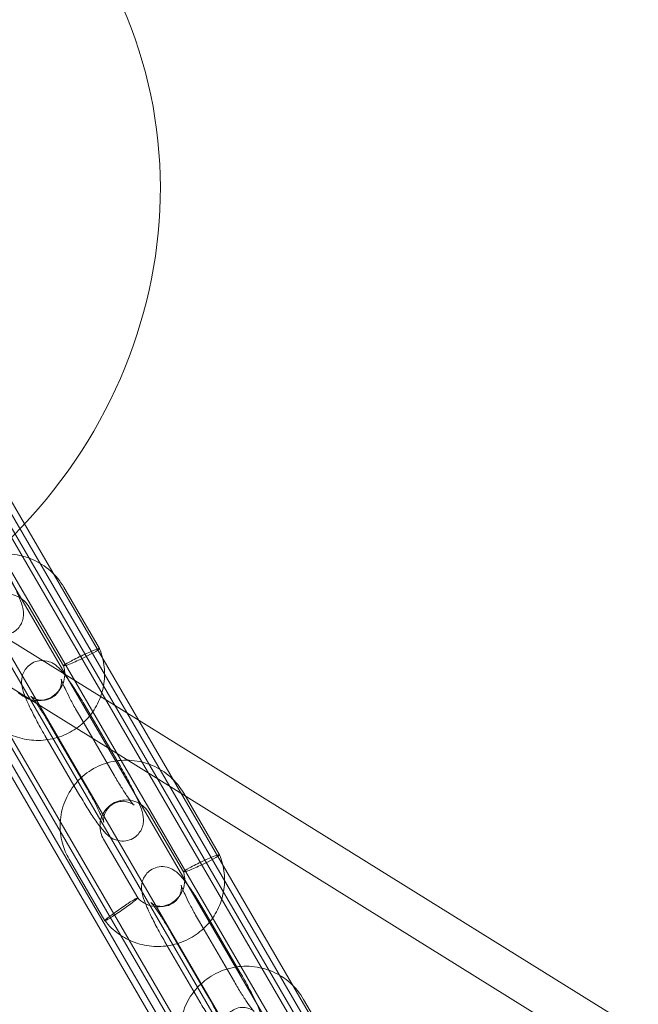
# Model space of a CAD drawing. Units: millimetres. Extents: x 2204 to 9371, y -4906 to 1922.
# Drawn here: x 5131 to 5224, y -1440 to -1292 of the extents above; entities that cross this region are included whole.
import ezdxf

# ---------------------------------------------------------------- set-up
doc = ezdxf.new("R2010")
doc.units = ezdxf.units.MM

# ---------------------------------------------------------------- blocks, each defined once
blk = doc.blocks.new('A$Cc3119da6')
at = {"color": 0, "linetype": 'Continuous', "lineweight": 0}
for p, q in [((5207.02, -1510.12), (5023.41, -1194.46)), ((5023.84, -1193.72), (5207.44, -1509.38)), ((5030.42, -1194.43), (5216.31, -1514.01)), ((5213.58, -1514.75), (5028.15, -1195.97)), ((5214.01, -1514), (5028.58, -1195.22)), ((5215.76, -1514.97), (5029.87, -1195.39)), ((5018.23, -1196.93), (5201.83, -1512.59)), ((5017.8, -1197.67), (5201.41, -1513.33)), ((5014.78, -1203.13), (5195.57, -1513.94)), ((5193.26, -1513.94), (5013.17, -1204.32)), ((5195.14, -1514.69), (5014.35, -1203.88)), ((5192.71, -1514.89), (5012.62, -1205.27)), ((5142.74, -1386.86), (5137.35, -1377.59)), ((5137.31, -1389.46), (5132.16, -1380.61)), ((5123.43, -1381.96), (5328.19, -1509.32)), ((5321.68, -1512.33), (5117.54, -1385.36)), ((5145.83, -1404.54), (5140.56, -1395.48)), ((5139.7, -1396.96), (5144.97, -1406.02)), ((5140.64, -1407.56), (5135.37, -1398.5)), ((5134.52, -1399.97), (5139.79, -1409.03)), ((5160.81, -1417.92), (5155.42, -1408.66)), ((5155.38, -1420.52), (5150.23, -1411.67)), ((5143.34, -1415.58), (5148.49, -1424.43)), ((5138.15, -1418.59), (5143.54, -1427.86)), ((5163.89, -1435.6), (5158.62, -1426.54)), ((5157.77, -1428.02), (5163.04, -1437.08)), ((5158.71, -1438.62), (5153.44, -1429.56)), ((5152.58, -1431.03), (5157.85, -1440.09)), ((5178.88, -1448.98), (5173.48, -1439.72))]:
    blk.add_line(p, q, dxfattribs=at)
at = {"color": 0, "linetype": 'Continuous', "lineweight": 0, "extrusion": (0, 0, -1)}
for centre, start_param in [((6021.97, -98.32), -1.733981), ((6020.88, -100.22), -1.736205)]:
    blk.add_ellipse(centre, major_axis=(-1247.61, 720.31), ratio=0.992546, start_param=start_param, end_param=-1.4067, dxfattribs=at)
at = {"color": 0, "linetype": 'Continuous', "lineweight": 0}
for centre, major_axis, ratio, start_param, end_param in [((5077.89, -1321.01), (-64.95, -37.5), 0.945043, -4.712389, 1.570796), ((5140.03, -1388.16), (-2.72, -1.3), 0.069057, 1.470455, 4.612047), ((5140.03, -1388.16), (-2.72, -1.3), 0.069057, -0.100342, 1.470455), ((5140.03, -1388.16), (-2.72, -1.3), 0.069057, 4.612047, 6.182844), ((5158.09, -1419.22), (-2.72, -1.3), 0.069057, 1.470455, 4.612047), ((5158.09, -1419.22), (-2.72, -1.3), 0.069057, -0.100342, 1.470455), ((5158.09, -1419.22), (-2.72, -1.3), 0.069057, 4.612047, 6.182844)]:
    blk.add_ellipse(centre, major_axis=major_axis, ratio=ratio, start_param=start_param, end_param=end_param, dxfattribs=at)
for points, knots in [([(5137.35, -1377.59), (5136.81, -1376.67), (5136.13, -1375.84), (5134.53, -1374.42), (5133.62, -1373.84), (5131.66, -1373), (5130.61, -1372.73), (5128.48, -1372.55), (5127.4, -1372.63), (5125.33, -1373.12), (5124.34, -1373.53), (5122.53, -1374.65), (5121.72, -1375.35), (5120.36, -1376.98), (5119.81, -1377.9), (5119.03, -1379.87), (5118.8, -1380.92), (5118.69, -1383.04), (5118.8, -1384.11), (5119.31, -1385.97), (5119.65, -1386.78), (5120.09, -1387.53)], [3.668425, 3.668425, 3.668425, 3.668425, 3.989041, 3.989041, 4.310158, 4.310158, 4.631338, 4.631338, 4.95212, 4.95212, 5.272192, 5.272192, 5.59152, 5.59152, 5.910367, 5.910367, 6.229197, 6.229197, 6.548475, 6.548475, 6.810018, 6.810018, 6.810018, 6.810018]), ([(5121.72, -1377.97), (5122.13, -1378.68), (5122.55, -1379.37), (5123.37, -1380.67), (5123.78, -1381.27), (5124.57, -1382.4), (5124.94, -1382.89), (5125.5, -1383.51), (5125.67, -1383.69), (5126.07, -1384.04), (5126.28, -1384.23), (5126.93, -1384.57), (5127.25, -1384.72), (5128.09, -1384.83), (5128.5, -1384.83), (5129.27, -1384.63), (5129.61, -1384.48), (5130.19, -1384.09), (5130.43, -1383.86), (5130.82, -1383.36), (5130.95, -1383.1), (5131.16, -1382.57), (5131.22, -1382.32), (5131.29, -1381.83), (5131.28, -1381.62), (5131.26, -1381.16), (5131.22, -1380.95), (5131.06, -1380.21), (5130.9, -1379.77), (5130.42, -1378.56), (5130.05, -1377.75), (5129.26, -1376.19), (5128.88, -1375.47), (5128.24, -1374.32), (5128, -1373.9), (5127.76, -1373.48)], [3.202908, 3.202908, 3.202908, 3.202908, 3.537344, 3.537344, 3.878286, 3.878286, 4.251418, 4.251418, 4.408497, 4.408497, 4.550087, 4.550087, 4.632306, 4.632306, 4.683325, 4.683325, 4.720494, 4.720494, 4.755409, 4.755409, 4.795385, 4.795385, 4.847395, 4.847395, 4.917808, 4.917808, 5.028331, 5.028331, 5.353264, 5.353264, 5.800888, 5.800888, 6.145995, 6.145995, 6.344501, 6.344501, 6.344501, 6.344501]), ([(5132.16, -1380.61), (5131.95, -1380.25), (5131.68, -1379.91), (5131.05, -1379.35), (5130.69, -1379.12), (5129.91, -1378.78), (5129.5, -1378.67), (5128.66, -1378.58), (5128.23, -1378.61), (5127.41, -1378.78), (5127.01, -1378.94), (5126.28, -1379.37), (5125.95, -1379.65), (5125.4, -1380.29), (5125.18, -1380.66), (5124.86, -1381.44), (5124.76, -1381.86), (5124.71, -1382.71), (5124.76, -1383.14), (5124.96, -1383.89), (5125.1, -1384.22), (5125.27, -1384.52)], [3.668425, 3.668425, 3.668425, 3.668425, 3.985969, 3.985969, 4.301626, 4.301626, 4.617017, 4.617017, 4.933827, 4.933827, 5.253321, 5.253321, 5.575853, 5.575853, 5.900512, 5.900512, 6.225339, 6.225339, 6.548269, 6.548269, 6.810018, 6.810018, 6.810018, 6.810018]), ([(5142.74, -1386.87), (5143.1, -1387.75), (5143.34, -1388.69), (5143.54, -1390.58), (5143.5, -1391.54), (5143.17, -1393.4), (5142.86, -1394.31), (5142.02, -1396), (5141.47, -1396.79), (5140.19, -1398.17), (5139.44, -1398.78), (5137.82, -1399.75), (5136.93, -1400.12), (5135.1, -1400.6), (5134.14, -1400.71), (5132.25, -1400.66), (5131.3, -1400.5), (5129.49, -1399.93), (5128.62, -1399.51), (5127.04, -1398.46), (5126.32, -1397.81), (5125.63, -1396.99), (5125.55, -1396.9), (5125.48, -1396.8)], [0, 0, 0, 0, 2.863636, 2.863636, 5.706546, 5.706546, 8.547943, 8.547943, 11.388126, 11.388126, 14.228058, 14.228058, 17.068783, 17.068783, 19.911079, 19.911079, 22.755212, 22.755212, 25.600877, 25.600877, 28.447316, 28.447316, 28.813784, 28.813784, 28.813784, 28.813784]), ([(5140.56, -1395.48), (5140.15, -1394.78), (5139.73, -1394.09), (5138.91, -1392.79), (5138.5, -1392.18), (5137.71, -1391.05), (5137.33, -1390.56), (5136.78, -1389.94), (5136.61, -1389.77), (5136.21, -1389.41), (5136, -1389.23), (5135.35, -1388.89), (5135.03, -1388.74), (5134.19, -1388.63), (5133.78, -1388.62), (5133, -1388.82), (5132.66, -1388.97), (5132.09, -1389.37), (5131.85, -1389.6), (5131.46, -1390.09), (5131.33, -1390.35), (5131.11, -1390.88), (5131.06, -1391.13), (5130.99, -1391.62), (5130.99, -1391.83), (5131.02, -1392.29), (5131.05, -1392.5), (5131.21, -1393.24), (5131.37, -1393.68), (5131.86, -1394.9), (5132.23, -1395.7), (5133.02, -1397.26), (5133.4, -1397.98), (5134.03, -1399.13), (5134.27, -1399.56), (5134.52, -1399.97)], [0.061315, 0.061315, 0.061315, 0.061315, 0.395752, 0.395752, 0.736694, 0.736694, 1.109825, 1.109825, 1.266905, 1.266905, 1.408495, 1.408495, 1.490713, 1.490713, 1.541733, 1.541733, 1.578901, 1.578901, 1.613816, 1.613816, 1.653792, 1.653792, 1.705802, 1.705802, 1.776215, 1.776215, 1.886739, 1.886739, 2.211672, 2.211672, 2.659295, 2.659295, 3.004402, 3.004402, 3.202908, 3.202908, 3.202908, 3.202908]), ([(5130.42, -1393.37), (5130.72, -1393.69), (5131.07, -1393.97), (5131.84, -1394.39), (5132.25, -1394.54), (5133.1, -1394.7), (5133.54, -1394.72), (5134.39, -1394.61), (5134.81, -1394.49), (5135.59, -1394.12), (5135.95, -1393.87), (5136.54, -1393.32), (5136.77, -1393.01), (5137.18, -1392.31), (5137.34, -1391.89), (5137.51, -1391.04), (5137.52, -1390.59), (5137.43, -1389.92), (5137.38, -1389.69), (5137.31, -1389.46)], [0, 0, 0, 0, 1.320823, 1.320823, 2.615637, 2.615637, 3.911581, 3.911581, 5.214119, 5.214119, 6.527458, 6.527458, 7.687713, 7.687713, 9.024258, 9.024258, 10.354761, 10.354761, 11.076924, 11.076924, 11.076924, 11.076924]), ([(5135.37, -1398.5), (5135.03, -1397.91), (5134.68, -1397.33), (5134.02, -1396.28), (5133.7, -1395.79), (5133.15, -1394.99), (5132.91, -1394.67), (5132.57, -1394.24), (5132.45, -1394.1), (5132.4, -1394.05), (5132.4, -1394.05), (5132.42, -1394.07), (5132.45, -1394.1), (5132.61, -1394.21), (5132.7, -1394.27), (5132.95, -1394.4), (5133.11, -1394.48), (5133.58, -1394.6), (5133.88, -1394.66), (5134.58, -1394.62), (5134.95, -1394.54), (5135.59, -1394.25), (5135.87, -1394.06), (5136.33, -1393.64), (5136.5, -1393.4), (5136.78, -1392.92), (5136.86, -1392.69), (5136.97, -1392.27), (5136.99, -1392.1), (5137, -1391.83), (5137, -1391.74), (5136.99, -1391.58), (5136.98, -1391.53), (5136.97, -1391.45), (5136.96, -1391.43), (5136.96, -1391.44), (5136.98, -1391.48), (5137.03, -1391.64), (5137.08, -1391.79), (5137.25, -1392.22), (5137.38, -1392.53), (5137.74, -1393.29), (5137.97, -1393.76), (5138.5, -1394.79), (5138.8, -1395.37), (5139.31, -1396.28), (5139.51, -1396.62), (5139.7, -1396.96)], [0.061315, 0.061315, 0.061315, 0.061315, 0.366862, 0.366862, 0.667286, 0.667286, 0.949437, 0.949437, 1.179515, 1.179515, 1.245922, 1.245922, 1.345893, 1.345893, 1.409615, 1.409615, 1.46517, 1.46517, 1.518538, 1.518538, 1.560575, 1.560575, 1.595701, 1.595701, 1.632289, 1.632289, 1.67666, 1.67666, 1.730054, 1.730054, 1.785538, 1.785538, 1.847103, 1.847103, 1.926485, 1.926485, 2.041332, 2.041332, 2.213329, 2.213329, 2.449522, 2.449522, 2.729018, 2.729018, 3.027825, 3.027825, 3.202908, 3.202908, 3.202908, 3.202908]), ([(5155.42, -1408.66), (5154.88, -1407.73), (5154.2, -1406.9), (5152.6, -1405.48), (5151.69, -1404.9), (5149.72, -1404.06), (5148.68, -1403.8), (5146.55, -1403.61), (5145.47, -1403.69), (5143.4, -1404.18), (5142.4, -1404.59), (5140.59, -1405.71), (5139.78, -1406.41), (5138.42, -1408.04), (5137.87, -1408.96), (5137.1, -1410.93), (5136.87, -1411.98), (5136.76, -1414.1), (5136.87, -1415.17), (5137.38, -1417.03), (5137.71, -1417.84), (5138.15, -1418.59)], [3.668425, 3.668425, 3.668425, 3.668425, 3.989041, 3.989041, 4.310158, 4.310158, 4.631338, 4.631338, 4.95212, 4.95212, 5.272192, 5.272192, 5.59152, 5.59152, 5.910367, 5.910367, 6.229197, 6.229197, 6.548475, 6.548475, 6.810018, 6.810018, 6.810018, 6.810018]), ([(5139.79, -1409.03), (5140.2, -1409.74), (5140.61, -1410.43), (5141.44, -1411.73), (5141.84, -1412.34), (5142.64, -1413.46), (5143.01, -1413.95), (5143.57, -1414.57), (5143.73, -1414.75), (5144.14, -1415.1), (5144.34, -1415.29), (5145, -1415.63), (5145.32, -1415.78), (5146.16, -1415.89), (5146.57, -1415.89), (5147.34, -1415.69), (5147.68, -1415.54), (5148.26, -1415.15), (5148.5, -1414.92), (5148.88, -1414.42), (5149.02, -1414.16), (5149.23, -1413.63), (5149.28, -1413.38), (5149.35, -1412.89), (5149.35, -1412.68), (5149.33, -1412.22), (5149.29, -1412.01), (5149.13, -1411.27), (5148.97, -1410.84), (5148.48, -1409.62), (5148.11, -1408.81), (5147.33, -1407.25), (5146.95, -1406.53), (5146.31, -1405.38), (5146.07, -1404.96), (5145.83, -1404.54)], [3.202908, 3.202908, 3.202908, 3.202908, 3.537344, 3.537344, 3.878286, 3.878286, 4.251418, 4.251418, 4.408497, 4.408497, 4.550087, 4.550087, 4.632306, 4.632306, 4.683325, 4.683325, 4.720494, 4.720494, 4.755409, 4.755409, 4.795385, 4.795385, 4.847395, 4.847395, 4.917808, 4.917808, 5.028331, 5.028331, 5.353264, 5.353264, 5.800888, 5.800888, 6.145995, 6.145995, 6.344501, 6.344501, 6.344501, 6.344501]), ([(5144.97, -1406.02), (5145.32, -1406.6), (5145.66, -1407.18), (5146.33, -1408.24), (5146.64, -1408.72), (5147.19, -1409.52), (5147.43, -1409.85), (5147.77, -1410.28), (5147.89, -1410.41), (5147.94, -1410.46), (5147.95, -1410.47), (5147.93, -1410.45), (5147.89, -1410.41), (5147.73, -1410.3), (5147.65, -1410.24), (5147.39, -1410.11), (5147.23, -1410.04), (5146.77, -1409.91), (5146.46, -1409.85), (5145.76, -1409.89), (5145.4, -1409.97), (5144.75, -1410.26), (5144.48, -1410.45), (5144.02, -1410.88), (5143.84, -1411.11), (5143.57, -1411.59), (5143.49, -1411.82), (5143.38, -1412.24), (5143.36, -1412.41), (5143.34, -1412.68), (5143.35, -1412.78), (5143.36, -1412.93), (5143.36, -1412.98), (5143.38, -1413.06), (5143.38, -1413.08), (5143.38, -1413.07), (5143.37, -1413.03), (5143.32, -1412.87), (5143.26, -1412.72), (5143.09, -1412.3), (5142.96, -1411.99), (5142.61, -1411.23), (5142.38, -1410.76), (5141.85, -1409.72), (5141.54, -1409.15), (5141.03, -1408.23), (5140.84, -1407.89), (5140.64, -1407.56)], [3.202908, 3.202908, 3.202908, 3.202908, 3.508454, 3.508454, 3.808879, 3.808879, 4.09103, 4.09103, 4.321108, 4.321108, 4.387515, 4.387515, 4.487486, 4.487486, 4.551207, 4.551207, 4.606763, 4.606763, 4.660131, 4.660131, 4.702168, 4.702168, 4.737294, 4.737294, 4.773882, 4.773882, 4.818252, 4.818252, 4.871646, 4.871646, 4.927131, 4.927131, 4.988695, 4.988695, 5.068077, 5.068077, 5.182924, 5.182924, 5.354922, 5.354922, 5.591115, 5.591115, 5.870611, 5.870611, 6.169418, 6.169418, 6.344501, 6.344501, 6.344501, 6.344501]), ([(5150.23, -1411.67), (5150.02, -1411.31), (5149.75, -1410.97), (5149.11, -1410.41), (5148.75, -1410.18), (5147.98, -1409.84), (5147.57, -1409.73), (5146.73, -1409.64), (5146.3, -1409.67), (5145.47, -1409.85), (5145.08, -1410), (5144.35, -1410.43), (5144.02, -1410.71), (5143.47, -1411.35), (5143.24, -1411.72), (5142.92, -1412.5), (5142.83, -1412.93), (5142.78, -1413.78), (5142.82, -1414.2), (5143.03, -1414.95), (5143.16, -1415.28), (5143.34, -1415.58)], [3.668425, 3.668425, 3.668425, 3.668425, 3.985969, 3.985969, 4.301626, 4.301626, 4.617017, 4.617017, 4.933827, 4.933827, 5.253321, 5.253321, 5.575853, 5.575853, 5.900512, 5.900512, 6.225339, 6.225339, 6.548269, 6.548269, 6.810018, 6.810018, 6.810018, 6.810018]), ([(5160.81, -1417.93), (5161.17, -1418.81), (5161.41, -1419.75), (5161.61, -1421.64), (5161.57, -1422.6), (5161.23, -1424.46), (5160.93, -1425.37), (5160.09, -1427.06), (5159.54, -1427.85), (5158.25, -1429.23), (5157.51, -1429.84), (5155.89, -1430.81), (5155, -1431.18), (5153.17, -1431.66), (5152.21, -1431.77), (5150.32, -1431.72), (5149.36, -1431.56), (5147.56, -1430.99), (5146.69, -1430.57), (5145.11, -1429.52), (5144.39, -1428.87), (5143.7, -1428.05), (5143.62, -1427.96), (5143.54, -1427.86)], [0, 0, 0, 0, 2.863636, 2.863636, 5.706546, 5.706546, 8.547943, 8.547943, 11.388126, 11.388126, 14.228058, 14.228058, 17.068783, 17.068783, 19.911079, 19.911079, 22.755212, 22.755212, 25.600877, 25.600877, 28.447316, 28.447316, 28.813784, 28.813784, 28.813784, 28.813784]), ([(5158.62, -1426.54), (5158.21, -1425.84), (5157.8, -1425.15), (5156.97, -1423.85), (5156.57, -1423.24), (5155.77, -1422.12), (5155.4, -1421.62), (5154.84, -1421), (5154.68, -1420.83), (5154.28, -1420.47), (5154.07, -1420.29), (5153.41, -1419.95), (5153.09, -1419.8), (5152.25, -1419.69), (5151.85, -1419.69), (5151.07, -1419.88), (5150.73, -1420.03), (5150.15, -1420.43), (5149.92, -1420.66), (5149.53, -1421.15), (5149.39, -1421.41), (5149.18, -1421.94), (5149.13, -1422.19), (5149.06, -1422.68), (5149.06, -1422.89), (5149.09, -1423.35), (5149.12, -1423.56), (5149.28, -1424.31), (5149.44, -1424.74), (5149.93, -1425.96), (5150.3, -1426.76), (5151.08, -1428.32), (5151.46, -1429.04), (5152.1, -1430.19), (5152.34, -1430.62), (5152.58, -1431.03)], [0.061315, 0.061315, 0.061315, 0.061315, 0.395752, 0.395752, 0.736694, 0.736694, 1.109825, 1.109825, 1.266905, 1.266905, 1.408495, 1.408495, 1.490713, 1.490713, 1.541733, 1.541733, 1.578901, 1.578901, 1.613816, 1.613816, 1.653792, 1.653792, 1.705802, 1.705802, 1.776215, 1.776215, 1.886739, 1.886739, 2.211672, 2.211672, 2.659295, 2.659295, 3.004402, 3.004402, 3.202908, 3.202908, 3.202908, 3.202908]), ([(5148.49, -1424.43), (5148.78, -1424.75), (5149.14, -1425.03), (5149.9, -1425.45), (5150.32, -1425.6), (5151.16, -1425.76), (5151.6, -1425.78), (5152.46, -1425.67), (5152.88, -1425.55), (5153.66, -1425.18), (5154.02, -1424.93), (5154.6, -1424.38), (5154.84, -1424.07), (5155.25, -1423.37), (5155.41, -1422.95), (5155.57, -1422.1), (5155.59, -1421.65), (5155.5, -1420.98), (5155.45, -1420.75), (5155.38, -1420.52)], [0, 0, 0, 0, 1.320823, 1.320823, 2.615637, 2.615637, 3.911581, 3.911581, 5.214119, 5.214119, 6.527458, 6.527458, 7.687713, 7.687713, 9.024258, 9.024258, 10.354761, 10.354761, 11.076924, 11.076924, 11.076924, 11.076924]), ([(5153.44, -1429.56), (5153.1, -1428.97), (5152.75, -1428.39), (5152.09, -1427.34), (5151.77, -1426.86), (5151.22, -1426.05), (5150.98, -1425.73), (5150.64, -1425.3), (5150.52, -1425.16), (5150.47, -1425.11), (5150.47, -1425.11), (5150.49, -1425.13), (5150.52, -1425.16), (5150.68, -1425.27), (5150.76, -1425.33), (5151.02, -1425.46), (5151.18, -1425.54), (5151.65, -1425.67), (5151.95, -1425.72), (5152.65, -1425.68), (5153.01, -1425.6), (5153.66, -1425.31), (5153.94, -1425.13), (5154.39, -1424.7), (5154.57, -1424.46), (5154.84, -1423.98), (5154.92, -1423.75), (5155.03, -1423.34), (5155.05, -1423.16), (5155.07, -1422.89), (5155.07, -1422.8), (5155.05, -1422.64), (5155.05, -1422.59), (5155.03, -1422.51), (5155.03, -1422.5), (5155.03, -1422.5), (5155.04, -1422.54), (5155.09, -1422.71), (5155.15, -1422.85), (5155.32, -1423.28), (5155.45, -1423.59), (5155.8, -1424.35), (5156.03, -1424.82), (5156.57, -1425.85), (5156.87, -1426.43), (5157.38, -1427.34), (5157.58, -1427.68), (5157.77, -1428.02)], [0.061315, 0.061315, 0.061315, 0.061315, 0.366862, 0.366862, 0.667286, 0.667286, 0.949437, 0.949437, 1.179515, 1.179515, 1.245922, 1.245922, 1.345893, 1.345893, 1.409615, 1.409615, 1.46517, 1.46517, 1.518538, 1.518538, 1.560575, 1.560575, 1.595701, 1.595701, 1.632289, 1.632289, 1.67666, 1.67666, 1.730054, 1.730054, 1.785538, 1.785538, 1.847103, 1.847103, 1.926485, 1.926485, 2.041332, 2.041332, 2.213329, 2.213329, 2.449522, 2.449522, 2.729018, 2.729018, 3.027825, 3.027825, 3.202908, 3.202908, 3.202908, 3.202908]), ([(5148.48, -1424.45), (5148.48, -1424.46), (5148.47, -1424.47), (5148.42, -1424.53), (5148.33, -1424.61), (5148.21, -1424.71), (5148.07, -1424.83), (5147.87, -1424.99), (5147.38, -1425.36), (5147.1, -1425.57), (5146.48, -1426.01), (5146.16, -1426.24), (5145.83, -1426.46), (5145.83, -1426.46), (5145.83, -1426.46)], [17.729507, 17.729507, 17.729507, 17.729507, 17.982068, 17.982068, 18.935912, 18.935912, 18.935912, 20.100173, 20.100173, 21.275464, 21.275464, 22.457634, 22.457634, 22.462807, 22.462807, 22.462807, 22.462807]), ([(5146.2, -1425.83), (5146.5, -1425.62), (5146.79, -1425.43), (5147.21, -1425.15), (5147.34, -1425.06), (5147.73, -1424.82), (5147.95, -1424.68), (5148.29, -1424.49), (5148.41, -1424.44), (5148.49, -1424.42), (5148.5, -1424.43), (5148.48, -1424.45)], [31.932309, 31.932309, 31.932309, 31.932309, 33.025351, 33.025351, 33.612013, 33.612013, 34.787089, 34.787089, 35.964927, 35.964927, 36.665419, 36.665419, 36.665419, 36.665419]), ([(5145.83, -1426.46), (5145.51, -1426.68), (5145.2, -1426.89), (5144.62, -1427.27), (5144.36, -1427.43), (5143.94, -1427.69), (5143.78, -1427.78), (5143.57, -1427.88), (5143.53, -1427.88), (5143.57, -1427.8), (5143.65, -1427.72), (5143.93, -1427.48), (5144.12, -1427.33), (5144.6, -1426.97), (5144.88, -1426.76), (5145.49, -1426.32), (5145.81, -1426.1), (5146.15, -1425.86), (5146.18, -1425.84), (5146.2, -1425.83)], [22.462807, 22.462807, 22.462807, 22.462807, 23.640216, 23.640216, 24.819373, 24.819373, 25.993532, 25.993532, 27.163425, 27.163425, 28.331678, 28.331678, 29.501385, 29.501385, 30.674309, 30.674309, 31.849778, 31.849778, 31.932309, 31.932309, 31.932309, 31.932309]), ([(5173.48, -1439.72), (5172.95, -1438.79), (5172.26, -1437.96), (5170.67, -1436.54), (5169.75, -1435.96), (5167.79, -1435.12), (5166.74, -1434.86), (5164.62, -1434.67), (5163.54, -1434.75), (5161.47, -1435.24), (5160.47, -1435.65), (5158.66, -1436.77), (5157.85, -1437.47), (5156.49, -1439.1), (5155.94, -1440.02), (5155.17, -1442), (5154.94, -1443.04), (5154.82, -1445.16), (5154.94, -1446.23), (5155.44, -1448.09), (5155.78, -1448.9), (5156.22, -1449.65)], [3.668425, 3.668425, 3.668425, 3.668425, 3.989041, 3.989041, 4.310158, 4.310158, 4.631338, 4.631338, 4.95212, 4.95212, 5.272192, 5.272192, 5.59152, 5.59152, 5.910367, 5.910367, 6.229197, 6.229197, 6.548475, 6.548475, 6.810018, 6.810018, 6.810018, 6.810018]), ([(5157.85, -1440.09), (5158.26, -1440.8), (5158.68, -1441.49), (5159.51, -1442.79), (5159.91, -1443.4), (5160.7, -1444.52), (5161.08, -1445.01), (5161.63, -1445.63), (5161.8, -1445.81), (5162.2, -1446.16), (5162.41, -1446.35), (5163.07, -1446.69), (5163.39, -1446.84), (5164.23, -1446.95), (5164.63, -1446.95), (5165.41, -1446.75), (5165.75, -1446.6), (5166.33, -1446.21), (5166.56, -1445.98), (5166.95, -1445.48), (5167.09, -1445.22), (5167.3, -1444.69), (5167.35, -1444.44), (5167.42, -1443.95), (5167.42, -1443.74), (5167.39, -1443.28), (5167.36, -1443.08), (5167.2, -1442.33), (5167.04, -1441.9), (5166.55, -1440.68), (5166.18, -1439.87), (5165.4, -1438.31), (5165.01, -1437.59), (5164.38, -1436.44), (5164.14, -1436.02), (5163.89, -1435.6)], [3.202908, 3.202908, 3.202908, 3.202908, 3.537344, 3.537344, 3.878286, 3.878286, 4.251418, 4.251418, 4.408497, 4.408497, 4.550087, 4.550087, 4.632306, 4.632306, 4.683325, 4.683325, 4.720494, 4.720494, 4.755409, 4.755409, 4.795385, 4.795385, 4.847395, 4.847395, 4.917808, 4.917808, 5.028331, 5.028331, 5.353264, 5.353264, 5.800888, 5.800888, 6.145995, 6.145995, 6.344501, 6.344501, 6.344501, 6.344501]), ([(5163.04, -1437.08), (5163.38, -1437.66), (5163.73, -1438.24), (5164.39, -1439.3), (5164.71, -1439.78), (5165.26, -1440.58), (5165.5, -1440.91), (5165.84, -1441.34), (5165.96, -1441.47), (5166.01, -1441.52), (5166.01, -1441.53), (5165.99, -1441.51), (5165.96, -1441.47), (5165.8, -1441.36), (5165.72, -1441.3), (5165.46, -1441.17), (5165.3, -1441.1), (5164.83, -1440.97), (5164.53, -1440.91), (5163.83, -1440.96), (5163.46, -1441.03), (5162.82, -1441.32), (5162.54, -1441.51), (5162.09, -1441.94), (5161.91, -1442.17), (5161.64, -1442.65), (5161.56, -1442.88), (5161.44, -1443.3), (5161.43, -1443.47), (5161.41, -1443.74), (5161.41, -1443.84), (5161.42, -1443.99), (5161.43, -1444.05), (5161.44, -1444.12), (5161.45, -1444.14), (5161.45, -1444.13), (5161.44, -1444.09), (5161.38, -1443.93), (5161.33, -1443.78), (5161.16, -1443.36), (5161.03, -1443.05), (5160.67, -1442.29), (5160.44, -1441.82), (5159.91, -1440.78), (5159.61, -1440.21), (5159.1, -1439.29), (5158.9, -1438.95), (5158.71, -1438.62)], [3.202908, 3.202908, 3.202908, 3.202908, 3.508454, 3.508454, 3.808879, 3.808879, 4.09103, 4.09103, 4.321108, 4.321108, 4.387515, 4.387515, 4.487486, 4.487486, 4.551207, 4.551207, 4.606763, 4.606763, 4.660131, 4.660131, 4.702168, 4.702168, 4.737294, 4.737294, 4.773882, 4.773882, 4.818252, 4.818252, 4.871646, 4.871646, 4.927131, 4.927131, 4.988695, 4.988695, 5.068077, 5.068077, 5.182924, 5.182924, 5.354922, 5.354922, 5.591115, 5.591115, 5.870611, 5.870611, 6.169418, 6.169418, 6.344501, 6.344501, 6.344501, 6.344501])]:
    blk.add_open_spline(points, degree=3, knots=knots, dxfattribs=at)

msp = doc.modelspace()

# ---------------------------------------------------------------- block references
msp.add_blockref('A$Cc3119da6', (0, 0))

doc.saveas('drawing.dxf')
